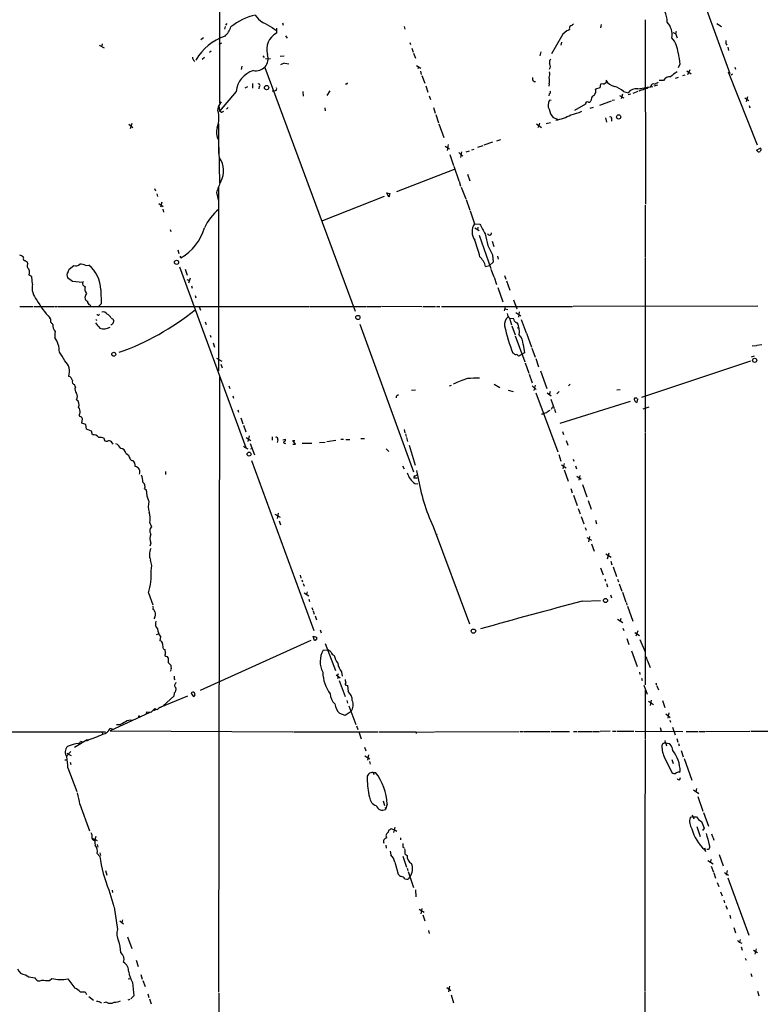
# Model space of a CAD drawing. Extents: x 5 to 975, y 10 to 882.
# Drawn here: x 363 to 585, y 263 to 558 of the extents above; entities that cross this region are included whole.
import ezdxf

# ---------------------------------------------------------------- set-up
doc = ezdxf.new("R2010")
doc.units = 0
doc.header["$MEASUREMENT"] = 0
doc.layers.add('MAIN', color=5, linetype='CONTINUOUS')

msp = doc.modelspace()

# ---------------------------------------------------------------- linework, layer by layer
at = {"layer": 'MAIN'}
for p, q in [((423.0793, 612.648), (423.164, 532.7227)), ((568.2827, 561.7633), (575.6487, 541.528)), ((425.2807, 556.514), (424.942, 556.006)), ((441.96, 556.6833), (442.1293, 556.006)), ((550.418, 557.6147), (550.5027, 502.4967)), ((571.8387, 556.514), (573.1933, 555.6673)), ((424.7727, 555.6673), (424.6033, 554.8207)), ((438.912, 555.3287), (439.928, 554.482)), ((440.182, 555.1593), (440.182, 553.6353)), ((478.282, 555.5827), (478.536, 554.8207)), ((537.21, 556.1753), (537.0407, 555.244)), ((558.6307, 553.8047), (559.3927, 553.5507)), ((559.6467, 554.1433), (559.3927, 553.466)), ((559.3927, 553.5507), (559.9007, 552.196)), ((418.338, 552.2807), (417.576, 551.6033)), ((423.672, 550.672), (422.91, 550.2487)), ((442.8913, 552.7887), (443.3147, 552.1113)), ((479.9753, 550.8413), (480.2293, 550.2487)), ((525.3567, 552.6193), (522.3933, 547.4547)), ((525.3567, 550.926), (525.1873, 550.0793)), ((387.1807, 550.0793), (388.62, 549.2327)), ((388.0273, 550.418), (387.858, 549.5713)), ((420.116, 547.9627), (420.624, 548.3013)), ((480.6527, 549.148), (480.9913, 547.9627)), ((481.1607, 547.624), (481.6687, 546.1847)), ((519.176, 548.0473), (518.922, 546.862)), ((574.548, 550.3333), (574.802, 549.9947)), ((575.056, 549.402), (575.31, 548.4707)), ((415.3747, 545.592), (415.7133, 545.1687)), ((418.592, 546.354), (417.9147, 545.7613)), ((436.118, 546.862), (436.4567, 546.354)), ((436.88, 546.1), (437.4727, 545.9307)), ((437.4727, 545.9307), (438.404, 546.0153)), ((441.2827, 546.7773), (442.468, 546.862)), ((442.468, 544.6607), (441.3673, 544.1527)), ((442.6373, 544.6607), (443.8227, 544.4913)), ((429.768, 543.7293), (429.5987, 542.798)), ((436.626, 543.3907), (463.6347, 470.4927)), ((482.0073, 543.9833), (483.2773, 543.1367)), ((482.6, 543.4753), (482.4307, 542.9673)), ((483.1927, 542.29), (483.4467, 541.274)), ((560.7473, 544.322), (560.2393, 543.2213)), ((562.7793, 542.3747), (564.134, 541.4433)), ((563.7107, 542.7133), (563.0333, 541.1893)), ((575.2253, 542.036), (583.8613, 520.192)), ((577.1727, 543.4753), (577.4267, 542.8827)), ((483.616, 541.02), (484.4627, 538.6493)), ((555.8367, 539.496), (554.5667, 539.496)), ((559.4773, 540.1733), (560.324, 540.4273)), ((562.1867, 541.1047), (561.5093, 540.8507)), ((576.4953, 541.3587), (576.072, 541.1047)), ((428.0747, 536.194), (423.164, 530.2673)), ((431.4613, 537.5487), (430.6993, 537.21)), ((432.9853, 538.5647), (432.9853, 537.21)), ((435.0173, 537.6333), (434.848, 536.956)), ((438.8273, 536.3633), (439.5047, 536.2787)), ((440.0127, 536.448), (439.5047, 536.2787)), ((448.056, 536.194), (448.1407, 534.7547)), ((456.0993, 536.3633), (455.2527, 535.0087)), ((461.0947, 538.48), (460.756, 538.3107)), ((484.8013, 537.8873), (485.394, 536.0247)), ((521.6313, 538.48), (521.5467, 537.8027)), ((536.7867, 537.2947), (535.5167, 536.8713)), ((537.0407, 538.3953), (536.7867, 537.2947)), ((537.8027, 538.48), (537.0407, 538.3953)), ((543.8987, 536.194), (545.2533, 535.7707)), ((548.2167, 536.194), (546.6927, 535.6013)), ((548.132, 536.956), (552.6193, 537.718)), ((551.0107, 537.1253), (551.3493, 537.5487)), ((552.1113, 537.8873), (551.942, 537.5487)), ((553.0427, 537.8873), (554.1433, 538.226)), ((423.5873, 533.0613), (422.91, 532.0453)), ((485.8173, 534.924), (486.156, 533.8233)), ((521.6313, 535.5167), (521.5467, 534.924)), ((522.3087, 533.4847), (521.8007, 533.5693)), ((536.7867, 532.13), (540.258, 533.4)), ((540.512, 533.5693), (541.1893, 533.7387)), ((542.7133, 535.0087), (543.9833, 534.2467)), ((543.56, 535.3473), (543.2213, 533.9927)), ((546.1, 535.432), (545.338, 535.178)), ((580.136, 534.3313), (581.406, 533.4847)), ((580.9827, 534.5853), (580.5593, 533.146)), ((422.656, 530.5213), (422.91, 532.0453)), ((422.91, 532.0453), (423.164, 530.2673)), ((423.5873, 530.0133), (423.164, 530.2673)), ((425.704, 531.368), (425.196, 530.9447)), ((454.5753, 531.2833), (454.66, 530.4367)), ((487.0873, 531.368), (487.5953, 529.6747)), ((532.5533, 532.384), (529.2513, 530.5213)), ((534.8393, 531.4527), (533.8233, 531.114)), ((581.4907, 531.9607), (581.66, 531.2833)), ((487.7647, 529.336), (488.6113, 526.796)), ((520.7847, 526.6267), (522.0547, 526.9653)), ((522.9013, 528.4047), (524.1713, 527.8967)), ((538.48, 528.32), (538.8187, 527.05)), ((540.3427, 528.066), (540.3427, 527.304)), ((395.986, 526.3727), (397.1713, 525.4413)), ((396.9173, 526.6267), (396.4093, 525.018)), ((422.8253, 526.542), (422.8253, 517.652)), ((488.696, 526.542), (490.1353, 522.3933)), ((517.906, 526.542), (519.3453, 525.4413)), ((518.5833, 525.9493), (518.2447, 525.3567)), ((518.7527, 526.7113), (518.5833, 525.9493)), ((506.0527, 521.462), (507.238, 521.8007)), ((422.91, 519.43), (423.164, 508.762)), ((490.5587, 519.8533), (491.9133, 519.0067)), ((491.49, 520.3613), (491.1513, 518.5833)), ((495.4693, 518.16), (495.1307, 516.4667)), ((496.9087, 518.16), (497.84, 518.414)), ((498.602, 518.7527), (499.2793, 518.922)), ((501.8193, 519.938), (500.2107, 519.43)), ((504.7827, 521.0387), (502.158, 520.1073)), ((583.692, 518.668), (584.708, 519.2607)), ((584.1153, 518.16), (583.692, 518.668)), ((584.8773, 518.4987), (584.708, 518.2447)), ((491.998, 517.3133), (493.0987, 514.096)), ((494.6227, 517.9907), (495.8927, 516.8053)), ((493.268, 512.9107), (476.0807, 506.222)), ((493.1833, 513.842), (494.7073, 509.524)), ((494.792, 509.3547), (495.2153, 507.9153)), ((497.2473, 511.4713), (497.9247, 509.4393)), ((403.6907, 507.1533), (403.9447, 506.476)), ((422.8253, 507.6613), (422.8253, 452.628)), ((495.3847, 507.5767), (496.7393, 504.1053)), ((404.368, 505.5447), (404.622, 504.7827)), ((422.2327, 505.968), (422.8253, 503.428)), ((472.3553, 504.7827), (453.898, 497.5013)), ((473.1173, 505.8833), (474.0487, 505.714)), ((473.71, 504.6133), (473.1173, 505.8833)), ((474.0487, 505.714), (473.71, 504.6133)), ((496.824, 503.8513), (497.9247, 500.7187)), ((404.9607, 502.7507), (406.2307, 501.8193)), ((405.892, 503.0893), (405.4687, 501.5653)), ((406.146, 500.9727), (406.4, 500.126)), ((498.0093, 500.5493), (499.364, 496.6547)), ((550.418, 502.2427), (550.418, 486.664)), ((408.3473, 494.9613), (408.6013, 494.284)), ((499.364, 496.6547), (500.9727, 496.57)), ((499.4487, 495.3847), (500.7187, 494.6227)), ((500.38, 495.6387), (500.2107, 494.8767)), ((500.7187, 493.268), (504.19, 483.2773)), ((410.6333, 488.8653), (410.972, 487.7647)), ((503.3433, 490.1353), (504.698, 487.3413)), ((504.6133, 491.4053), (505.1213, 489.8813)), ((364.5747, 486.41), (364.49, 486.664)), ((411.3107, 487.0027), (411.5647, 486.4947)), ((504.698, 487.3413), (504.952, 485.14)), ((506.222, 486.918), (506.476, 486.0713)), ((550.418, 486.4947), (550.418, 434.2553)), ((365.8447, 484.632), (365.6753, 485.14)), ((377.8673, 482.2613), (378.206, 483.0233)), ((378.206, 483.0233), (379.5607, 484.124)), ((383.1167, 484.124), (384.048, 484.2933)), ((411.1413, 483.7853), (430.9533, 429.768)), ((412.8347, 483.0233), (413.4273, 481.2453)), ((502.666, 483.87), (503.8513, 484.124)), ((504.952, 485.14), (503.8513, 484.124)), ((504.2747, 483.108), (505.1213, 480.822)), ((367.03, 480.822), (366.0987, 481.33)), ((367.1993, 478.6207), (367.03, 480.822)), ((379.222, 479.3827), (377.698, 480.4833)), ((413.3427, 479.9753), (414.1047, 479.6367)), ((414.3587, 480.3987), (413.8507, 478.8747)), ((505.206, 480.6527), (505.8833, 478.4513)), ((508.3387, 481.1607), (508.6773, 480.06)), ((382.1853, 479.044), (379.222, 479.3827)), ((382.4393, 479.3827), (382.1853, 479.044)), ((382.6933, 477.8587), (382.9473, 477.8587)), ((387.604, 476.9273), (387.7733, 472.694)), ((414.782, 478.1127), (414.9513, 477.4353)), ((506.3067, 477.6047), (507.8307, 473.2867)), ((508.9313, 479.552), (509.9473, 476.758)), ((415.798, 475.234), (416.052, 474.472)), ((363.474, 471.932), (364.49, 471.932)), ((364.6593, 471.932), (367.4533, 471.932)), ((367.7073, 471.932), (373.634, 471.932)), ((373.8033, 471.932), (374.65, 471.932)), ((374.904, 471.932), (450.0033, 471.932)), ((384.3867, 472.3553), (384.6407, 472.1013)), ((387.7733, 472.694), (387.0113, 472.0167)), ((417.068, 471.8473), (417.4067, 470.8313)), ((450.2573, 471.932), (466.9367, 471.932)), ((467.1907, 471.932), (471.3393, 471.932)), ((471.5933, 472.0167), (483.616, 471.932)), ((483.9547, 471.932), (487.68, 471.932)), ((488.0187, 471.932), (489.0347, 471.932)), ((489.458, 471.932), (528.6587, 471.932)), ((508.508, 471.7627), (508.254, 470.5773)), ((508.4233, 471.2547), (509.27, 471.0007)), ((511.048, 473.8793), (511.9793, 471.2547)), ((584.0307, 472.0167), (528.828, 471.932)), ((372.618, 468.2067), (372.4487, 468.5453)), ((386.1647, 468.122), (386.334, 467.6987)), ((386.6727, 469.392), (386.4187, 469.392)), ((390.7367, 468.4607), (391.3293, 468.122)), ((509.8627, 468.376), (510.3707, 466.4287)), ((509.9473, 468.376), (511.048, 468.2913)), ((511.7253, 470.0693), (513.2493, 469.138)), ((512.6567, 470.3233), (512.4873, 468.7147)), ((418.846, 467.36), (419.1, 466.5133)), ((465.074, 466.598), (481.1607, 422.4867)), ((510.54, 466.09), (511.4713, 463.4653)), ((512.1487, 465.4973), (512.572, 465.582)), ((513.334, 468.0373), (514.7733, 464.058)), ((420.2853, 463.3807), (420.5393, 462.7033)), ((511.556, 463.1267), (514.35, 455.3373)), ((514.858, 463.8887), (516.382, 459.74)), ((421.2167, 461.01), (421.64, 459.74)), ((513.9267, 460.5867), (514.2653, 458.0467)), ((516.4667, 459.486), (517.4827, 456.7767)), ((582.3373, 460.1633), (583.6073, 460.248)), ((583.7767, 460.3327), (585.216, 460.502)), ((422.2327, 456.438), (423.8413, 455.5913)), ((511.1327, 457.8773), (510.794, 457.962)), ((514.2653, 458.0467), (512.7413, 457.1153)), ((517.652, 456.3533), (518.4987, 453.898)), ((582.93, 457.0307), (582.0833, 456.7767)), ((423.5027, 454.66), (423.926, 453.5593)), ((514.5193, 455.0833), (515.62, 451.9507)), ((581.8293, 455.5913), (549.2327, 444.6693)), ((422.91, 266.8693), (423.2487, 450.7653)), ((515.7047, 451.6967), (516.636, 449.072)), ((519.0913, 452.628), (520.954, 447.3787)), ((380.0687, 447.802), (379.8147, 448.564)), ((425.958, 448.1407), (426.212, 447.3787)), ((492.3367, 448.31), (491.744, 448.056)), ((505.206, 448.6487), (506.8993, 447.7173)), ((516.636, 448.1407), (517.8213, 447.04)), ((517.4827, 448.3947), (517.0593, 446.786)), ((527.9813, 448.7333), (527.4733, 448.2253)), ((427.0587, 445.1773), (427.3127, 444.5)), ((476.3347, 445.3467), (476.6733, 445.6007)), ((481.7533, 446.8707), (480.4833, 446.786)), ((509.4393, 446.8707), (510.8787, 446.4473)), ((517.7367, 446.1087), (524.256, 428.498)), ((521.0387, 446.1087), (522.3087, 445.1773)), ((521.97, 446.4473), (521.716, 445.4313)), ((524.6793, 446.4473), (523.9173, 445.77)), ((542.8827, 446.9553), (541.8667, 446.8707)), ((522.1393, 444.1613), (523.1553, 441.3673)), ((522.6473, 441.8753), (522.224, 441.1133)), ((545.9307, 443.484), (524.8487, 436.88)), ((547.878, 444.5), (547.2007, 444.5)), ((547.9627, 443.3147), (548.132, 444.246)), ((549.7407, 441.2827), (551.5187, 441.8753)), ((381.254, 439.7587), (381.508, 440.0973)), ((428.5827, 441.0287), (428.8367, 440.3513)), ((519.3453, 439.8433), (520.0227, 439.8433)), ((523.24, 441.198), (523.5787, 440.182)), ((381.9313, 437.0493), (382.1853, 438.3193)), ((383.1167, 436.626), (381.9313, 437.0493)), ((383.3707, 435.1867), (383.1167, 436.626)), ((429.514, 438.5733), (430.1067, 436.7953)), ((430.276, 436.4567), (431.038, 434.4247)), ((384.8947, 434.6787), (383.3707, 435.1867)), ((385.1487, 433.578), (384.8947, 434.6787)), ((431.9693, 433.2393), (431.546, 431.546)), ((438.8273, 432.9853), (438.8273, 431.9693)), ((478.282, 435.102), (478.536, 434.1707)), ((478.7053, 433.832), (478.8747, 433.07)), ((525.6953, 434.5093), (525.9493, 433.6627)), ((550.3333, 434.0013), (550.3333, 358.8173)), ((391.3293, 430.6993), (390.8213, 431.4613)), ((431.1227, 432.7313), (432.4773, 431.8847)), ((432.308, 430.9533), (433.578, 427.5667)), ((440.5207, 432.054), (440.3513, 431.292)), ((442.0447, 432.054), (442.8067, 432.2233)), ((442.6373, 431.038), (442.8913, 430.9533)), ((445.008, 430.784), (445.8547, 430.784)), ((445.0927, 431.8), (445.6853, 431.8847)), ((445.8547, 430.784), (445.0927, 431.8)), ((447.802, 431.038), (450.7653, 431.038)), ((452.9667, 431.2073), (454.66, 431.3767)), ((455.168, 431.546), (457.8773, 431.9693)), ((459.4013, 432.2233), (460.1633, 432.2233)), ((460.9253, 432.1387), (462.1107, 432.1387)), ((465.328, 432.3927), (466.5133, 432.3927)), ((479.044, 432.7313), (479.298, 431.546)), ((479.806, 430.4453), (481.584, 424.434)), ((526.7113, 431.8847), (527.2193, 430.4453)), ((395.1393, 428.0747), (395.9013, 427.482)), ((431.038, 429.6833), (431.546, 429.3447)), ((432.4773, 429.3447), (432.816, 429.4293)), ((472.948, 429.3447), (473.71, 428.5827)), ((524.5947, 427.6513), (525.1873, 425.6193)), ((432.7313, 425.8733), (451.358, 375.0733)), ((477.8587, 424.2647), (478.3667, 423.418)), ((525.3567, 424.6033), (526.7113, 423.672)), ((526.1187, 424.942), (525.78, 423.418)), ((528.828, 426.2967), (529.082, 425.6193)), ((529.59, 424.2647), (529.844, 423.418)), ((406.9927, 422.5713), (406.9927, 421.7247)), ((481.4993, 421.2167), (482.2613, 421.5553)), ((482.0073, 422.8253), (482.4307, 420.9627)), ((526.1187, 423.0793), (527.304, 419.6927)), ((529.9287, 421.132), (531.2833, 420.2853)), ((530.86, 421.386), (530.5213, 419.9467)), ((482.1767, 420.5393), (481.2453, 420.624)), ((481.4993, 419.0153), (482.4307, 418.9307)), ((531.622, 418.6767), (532.892, 414.9513)), ((400.7273, 417.4913), (401.2353, 417.068)), ((528.1507, 417.4913), (528.574, 416.2213)), ((528.9127, 415.4593), (530.0133, 412.4113)), ((533.3153, 413.9353), (534.2467, 411.3107)), ((439.674, 409.7867), (441.2827, 408.94)), ((440.69, 410.1253), (440.3513, 408.5167)), ((530.352, 411.48), (530.9447, 409.956)), ((402.2513, 407.2467), (402.7593, 406.0613)), ((440.944, 407.8393), (441.3673, 406.654)), ((531.2833, 409.1093), (532.0453, 406.908)), ((535.5167, 408.0087), (535.8553, 406.908)), ((487.0027, 406.146), (497.84, 377.0207)), ((532.4687, 405.8073), (532.7227, 405.0453)), ((402.59, 401.1507), (402.2513, 400.2193)), ((532.9767, 402.844), (534.3313, 401.9973)), ((533.7387, 403.1827), (533.4, 401.574)), ((534.3313, 400.8967), (535.0933, 398.78)), ((538.5647, 397.9333), (540.1733, 396.9173)), ((539.1573, 396.494), (539.5807, 398.272)), ((540.0887, 395.732), (540.4273, 394.6313)), ((447.2093, 391.5833), (447.4633, 390.652)), ((537.0407, 393.7847), (537.8027, 391.668)), ((540.766, 394.0387), (541.782, 391.16)), ((447.7173, 390.2287), (447.8867, 389.5513)), ((448.1407, 389.128), (448.3947, 388.2813)), ((538.3107, 390.4827), (538.48, 389.8053)), ((538.8187, 389.0433), (539.0727, 388.112)), ((542.1207, 390.398), (542.3747, 389.5513)), ((542.6287, 388.9587), (543.3907, 386.7573)), ((401.9127, 386.334), (403.1827, 382.6933)), ((448.4793, 386.334), (449.834, 385.4027)), ((449.326, 386.588), (449.1567, 385.826)), ((540.004, 385.6567), (540.3427, 384.81)), ((543.56, 386.5033), (544.576, 383.54)), ((449.834, 384.3867), (450.0033, 383.7093)), ((531.5373, 383.794), (537.0407, 384.048)), ((544.7453, 383.286), (544.9147, 382.6087)), ((403.7753, 380.6613), (403.86, 380.238)), ((450.7653, 381.9313), (451.0193, 381.0847)), ((451.104, 380.9153), (451.4427, 379.8993)), ((545.084, 382.3547), (546.6927, 377.7827)), ((403.7753, 379.0527), (403.5213, 378.5447)), ((451.6967, 379.3913), (452.12, 378.206)), ((542.1207, 378.3753), (543.7293, 377.444)), ((543.1367, 378.6293), (542.8827, 377.952)), ((404.2833, 373.8033), (404.876, 374.0573)), ((453.2207, 375.2427), (453.5593, 374.3113)), ((543.7293, 375.7507), (543.9833, 375.0733)), ((547.2853, 374.4807), (548.7247, 373.5493)), ((548.2167, 374.904), (547.624, 373.2953)), ((405.4687, 373.2107), (405.2993, 371.9407)), ((450.4267, 372.0253), (417.322, 357.124)), ((451.104, 373.2953), (452.12, 373.0413)), ((451.5273, 372.0253), (451.104, 373.2953)), ((451.7813, 372.0253), (451.5273, 372.0253)), ((454.7447, 371.1787), (457.7927, 363.0507)), ((544.9147, 372.618), (545.5073, 370.84)), ((548.8093, 372.364), (550.3333, 368.6387)), ((406.3153, 369.57), (406.7387, 369.316)), ((454.0673, 369.1467), (455.5067, 369.2313)), ((546.2693, 368.9773), (547.9627, 364.236)), ((407.416, 367.284), (407.7547, 366.776)), ((407.7547, 366.776), (407.7547, 365.4213)), ((407.7547, 365.4213), (408.6013, 364.6593)), ((551.0953, 366.014), (551.8573, 363.982)), ((458.6393, 362.1193), (458.3853, 361.6113)), ((459.5707, 362.6273), (459.8247, 361.3573)), ((548.64, 362.5427), (548.8093, 361.8653)), ((409.5327, 360.5953), (409.7867, 360.2567)), ((457.962, 361.7807), (459.1473, 360.8493)), ((458.5547, 361.188), (458.3853, 360.5953)), ((458.8933, 360.0873), (460.6713, 355.346)), ((549.2327, 360.7647), (549.4867, 360.0873)), ((553.5507, 359.41), (553.72, 358.7327)), ((409.5327, 356.2773), (409.448, 355.4307)), ((415.798, 355.7693), (415.6287, 356.4467)), ((461.0947, 358.7327), (461.3487, 358.5633)), ((461.3487, 358.5633), (461.6027, 356.7853)), ((549.9947, 358.7327), (551.0107, 356.0233)), ((550.418, 357.2087), (550.3333, 342.646)), ((553.8893, 358.4787), (554.3973, 357.2933)), ((413.5967, 355.4307), (405.13, 351.9593)), ((409.448, 355.4307), (406.3153, 352.4673)), ((461.1793, 354.076), (461.4333, 353.314)), ((551.3493, 353.9067), (552.8733, 352.8907)), ((552.196, 354.2453), (551.8573, 352.6367)), ((555.5827, 354.076), (556.26, 352.044)), ((402.336, 350.52), (390.4827, 345.0167)), ((401.1507, 349.9273), (401.4047, 350.6893)), ((401.4047, 350.6893), (402.6747, 350.6047)), ((402.6747, 350.6047), (403.7753, 351.7053)), ((404.1987, 351.4513), (403.4367, 351.028)), ((404.5373, 351.4513), (405.13, 351.9593)), ((405.7227, 352.044), (404.876, 351.79)), ((462.4493, 350.8587), (460.6713, 349.5887)), ((461.772, 352.552), (463.8887, 346.964)), ((557.4453, 350.4353), (557.1067, 348.8267)), ((398.8647, 349.4193), (398.8647, 348.9113)), ((460.6713, 349.5887), (459.0627, 350.1813)), ((556.5987, 350.0967), (557.8687, 348.996)), ((557.6993, 348.234), (557.9533, 347.6413)), ((389.0433, 344.5933), (294.5553, 344.5933)), ((388.0273, 344.5933), (388.112, 344.0007)), ((391.16, 345.5247), (390.4827, 345.7787)), ((390.4827, 345.0167), (445.0927, 344.7627)), ((393.2767, 346.7947), (392.3453, 346.8793)), ((445.262, 344.7627), (470.4927, 344.7627)), ((464.058, 346.5407), (464.4813, 345.44)), ((464.7353, 344.7627), (465.4973, 342.646)), ((470.7467, 344.7627), (481.9227, 344.7627)), ((482.0073, 344.678), (487.3413, 344.7627)), ((482.0073, 344.2547), (482.0073, 344.678)), ((487.5107, 344.7627), (512.6567, 344.8473)), ((512.9953, 344.8473), (514.0113, 344.8473)), ((514.1807, 344.8473), (521.8853, 344.8473)), ((522.1393, 344.8473), (527.7273, 344.8473)), ((528.9127, 344.8473), (529.9287, 344.8473)), ((530.2673, 344.8473), (534.5853, 344.8473)), ((534.8393, 344.8473), (536.702, 344.8473)), ((539.9193, 344.932), (536.956, 344.8473)), ((540.5967, 344.932), (541.6127, 344.932)), ((541.9513, 344.932), (547.0313, 344.932)), ((547.37, 344.932), (561.594, 344.8473)), ((554.8207, 346.0327), (555.1593, 344.932)), ((558.546, 346.1173), (559.308, 343.8313)), ((562.61, 344.8473), (566.166, 344.8473)), ((566.42, 344.8473), (568.198, 344.8473)), ((568.452, 344.8473), (581.66, 344.932)), ((581.9987, 344.932), (600.2867, 344.932)), ((383.54, 342.3073), (379.73, 340.0213)), ((383.9633, 342.2227), (383.3707, 341.9687)), ((550.3333, 342.4767), (550.2487, 309.88)), ((556.3447, 341.5453), (555.4133, 341.0373)), ((556.26, 342.138), (556.3447, 341.5453)), ((559.816, 342.7307), (560.1547, 341.63)), ((378.6293, 338.836), (377.444, 337.566)), ((466.5133, 340.106), (466.852, 339.09)), ((556.5987, 341.2913), (556.768, 340.5293)), ((560.324, 341.2067), (560.578, 340.5293)), ((561.086, 339.1747), (561.7633, 337.2273)), ((376.8513, 336.3807), (377.2747, 336.3807)), ((377.5287, 338.328), (378.7987, 337.6507)), ((378.46, 335.6187), (378.6293, 334.9413)), ((466.598, 337.566), (468.0373, 336.6347)), ((467.614, 337.82), (467.36, 336.296)), ((467.9527, 335.8727), (468.2067, 335.026)), ((556.0907, 337.312), (558.3767, 332.5707)), ((558.3767, 336.4653), (558.7153, 335.28)), ((562.0173, 336.7193), (564.3033, 330.2847)), ((377.7827, 334.01), (380.492, 326.898)), ((560.4933, 332.6553), (560.832, 332.9093)), ((469.0533, 332.5707), (469.3073, 331.978)), ((469.0533, 332.5707), (469.7307, 332.5707)), ((560.7473, 330.454), (560.9167, 331.0467)), ((564.8113, 327.406), (566.42, 326.3053)), ((565.7427, 327.7447), (565.4887, 326.8133)), ((472.0167, 324.104), (472.44, 322.6647)), ((566.0813, 325.374), (567.6053, 320.9713)), ((381.3387, 323.088), (384.302, 315.1293)), ((472.694, 322.1567), (472.7787, 321.564)), ((473.2867, 323.088), (472.7787, 321.4793)), ((564.5573, 319.278), (563.7953, 319.1087)), ((564.4727, 319.9553), (564.896, 318.6853)), ((564.5573, 319.278), (565.7427, 319.3627)), ((567.7747, 320.6327), (569.2987, 316.5687)), ((473.5407, 314.6213), (473.7947, 315.468)), ((475.488, 316.23), (475.1493, 314.6213)), ((475.3187, 315.5527), (476.1653, 315.0447)), ((565.8273, 316.3993), (566.8433, 313.436)), ((568.0287, 315.8913), (567.5207, 315.214)), ((384.9793, 312.928), (385.1487, 312.674)), ((385.064, 312.928), (386.588, 312.2507)), ((385.1487, 312.674), (385.826, 312.166)), ((477.266, 313.0127), (477.1813, 312.42)), ((570.23, 314.198), (570.5687, 313.182)), ((570.6533, 313.0127), (570.9073, 312.3353)), ((386.5033, 311.0653), (386.7573, 310.2187)), ((472.8633, 310.8113), (472.948, 309.9647)), ((477.9433, 310.3033), (478.3667, 310.0493)), ((550.2487, 309.7107), (550.2487, 274.9973)), ((568.1133, 310.0493), (568.452, 308.9487)), ((386.5033, 308.356), (387.35, 307.5093)), ((387.35, 308.5253), (387.5193, 307.7633)), ((474.1333, 309.0333), (474.3027, 307.9327)), ((477.9433, 307.594), (479.044, 304.292)), ((478.6207, 308.1867), (479.2133, 307.7633)), ((569.1293, 306.2393), (570.6533, 305.308)), ((570.0607, 306.578), (569.8067, 305.7313)), ((572.516, 308.0173), (573.7013, 304.6307)), ((389.0433, 303.276), (389.4667, 301.9213)), ((475.488, 305.7313), (476.504, 302.1753)), ((479.2133, 303.9533), (479.3827, 303.276)), ((570.1453, 304.546), (570.8227, 302.768)), ((574.8867, 303.276), (574.548, 301.8367)), ((478.536, 300.8207), (479.1287, 300.6513)), ((479.552, 303.022), (481.1607, 298.196)), ((479.8907, 301.244), (480.06, 301.3287)), ((570.9073, 302.5987), (571.4153, 300.99)), ((574.04, 302.6833), (575.31, 301.9213)), ((575.056, 301.0747), (581.406, 283.972)), ((390.0593, 297.5187), (391.4987, 292.5233)), ((390.9907, 297.434), (391.16, 296.672)), ((481.7533, 297.5187), (481.838, 295.402)), ((571.9233, 299.72), (572.3467, 298.5347)), ((572.9393, 296.926), (573.3627, 295.656)), ((573.8707, 294.386), (574.1247, 293.624)), ((391.5833, 292.354), (392.5993, 285.6653)), ((482.7693, 291.6767), (484.2933, 290.83)), ((483.616, 291.9307), (483.2773, 290.322)), ((574.4633, 292.862), (574.8867, 291.6767)), ((394.1233, 288.544), (393.954, 287.6973)), ((483.87, 290.068), (484.4627, 288.2053)), ((575.6487, 289.8987), (575.9027, 288.9673)), ((393.3613, 288.2053), (394.3773, 287.3587)), ((576.9187, 286.258), (577.4267, 284.6493)), ((395.6473, 283.464), (396.9173, 279.908)), ((485.5633, 285.3267), (485.8173, 284.48)), ((578.7813, 282.6173), (578.612, 281.8553)), ((578.7813, 281.7707), (579.2893, 281.5167)), ((579.0353, 280.416), (579.374, 279.4847)), ((583.5227, 279.8233), (583.184, 278.2993)), ((580.3053, 277.114), (580.5593, 276.4367)), ((582.7607, 279.4847), (583.946, 278.7227)), ((398.1873, 276.4367), (398.78, 274.574)), ((550.2487, 274.828), (550.2487, 267.208)), ((365.1673, 272.1187), (366.0987, 271.4413)), ((366.0987, 271.4413), (367.9613, 271.1873)), ((372.2793, 270.4253), (372.9567, 271.018)), ((377.7827, 270.8487), (379.8993, 268.1393)), ((395.8167, 270.9333), (396.3247, 271.018)), ((399.6267, 272.2033), (400.05, 270.764)), ((581.9987, 272.4573), (582.2527, 271.6107)), ((397.0867, 269.8327), (397.51, 265.7687)), ((400.2193, 270.4253), (400.8967, 268.5627)), ((491.0667, 268.3087), (492.252, 267.3773)), ((491.9133, 268.6473), (491.5747, 267.0387)), ((381.508, 266.954), (382.9473, 267.0387)), ((382.9473, 267.0387), (383.3707, 266.192)), ((384.048, 265.5993), (385.4873, 264.4987)), ((397.51, 265.7687), (396.5787, 264.922)), ((401.6587, 266.446), (401.9973, 265.2607)), ((422.91, 266.6153), (422.91, 211.582)), ((492.3367, 266.1073), (493.0987, 263.7367)), ((550.2487, 267.0387), (550.2487, 249.7667)), ((583.946, 267.208), (584.3693, 265.8533)), ((389.382, 263.906), (388.5353, 263.7367)), ((396.3247, 264.7527), (395.732, 264.4987)), ((402.1667, 264.922), (402.6747, 263.398))]:
    msp.add_line(p, q, dxfattribs=at)
for centre, radius in [((437.2, 537.3625), 0.6449), ((542.4381, 528.5952), 0.634), ((410.2756, 485.1082), 0.6358), ((464.4892, 468.6266), 0.6315), ((391.514, 457.6195), 0.5826), ((583.1063, 455.8248), 0.621), ((431.9718, 427.771), 0.5983), ((488.0186, 403.6907), 0.0846), ((538.523, 384.0046), 0.6107), ((499.0289, 374.8434), 0.6238)]:
    msp.add_circle(centre, radius, dxfattribs=at)
for centre, radius, start, end in [((550.1475, 557.188), 6.7944, 357.885427, 25.889603), ((438.1262, 541.0285), 18.5299, 103.39976, 128.659567), ((438.4247, 561.4454), 5.178, 207.505808, 242.494192), ((818.462, 1275.7455), 814.2841, 241.988406, 242.2175952), ((552.7916, 553.0896), 5.6561, 350.909883, 42.864959), ((419.1428, 558.2494), 7.9024, 315.433223, 339.624283), ((442.7757, 548.7555), 5.5263, 117.991434, 196.340743), ((529.0585, 550.6995), 4.17, 108.616569, 152.588178), ((528.9761, 554.9053), 1.2744, 147.888815, 191.496862), ((718.8865, 301.9879), 317.4704, 126.755288, 126.984493), ((429.7803, 537.661), 15.8546, 108.411864, 149.98447), ((552.3827, 547.0778), 7.8819, 4.591109, 40.49359), ((577.8079, 551.1378), 3.3577, 174.939051, 193.862835), ((1407.1358, 673.0105), 856.1158, 188.4160888, 188.6452804), ((416.0215, 546.3418), 0.9903, 174.384402, 229.217958), ((434.0193, 546.0235), 3.6485, 257.655831, 18.823291), ((522.986, 544.9147), 1.2587, 132.275832, 199.657192), ((435.4866, 535.3455), 7.4603, 107.531697, 173.469319), ((519.5775, 541.4033), 2.3115, 332.68778, 15.885811), ((520.7422, 543.687), 1.3294, 322.770656, 37.229344), ((566.2735, 531.3764), 12.4193, 120.872927, 132.062414), ((461.137, 538.7763), 0.2993, 261.875312, 8.143638), ((517.479, 539.9893), 0.8366, 155.012482, 276.058113), ((519.1759, 539.4114), 2.6261, 339.226901, 20.771059), ((537.7968, 539.7224), 1.2424, 270.272088, 332.94617), ((541.8774, 541.3195), 3.6666, 208.308905, 259.183467), ((552.0784, 541.6615), 3.4305, 287.803783, 308.800661), ((557.7205, 538.4589), 2.1504, 83.785151, 151.165627), ((434.8057, 538.0143), 0.4359, 299.046943, 119.058434), ((439.2509, 537.0406), 0.9651, 322.120851, 15.264491), ((521.6737, 535.9259), 0.4114, 264.084305, 59.045798), ((534.0899, 536.2734), 1.547, 292.023557, 22.736102), ((539.4584, 531.4704), 6.4829, 46.770723, 74.514587), ((547.7348, 533.8324), 3.1488, 82.753107, 142.0066), ((550.4183, 532.5521), 4.2048, 99.27348, 117.59252), ((551.6883, 532.9754), 4.2048, 99.27348, 117.59252), ((552.7886, 537.8026), 0.6826, 60.254078, 172.87186), ((524.2171, 532.0583), 2.8499, 147.981831, 204.863741), ((533.1037, 532.4989), 0.5622, 58.195544, 191.791566), ((533.5593, 533.5875), 0.6312, 255.382563, 342.71908), ((537.2946, 533.1037), 3.1466, 146.524065, 174.596699), ((415.3588, 528.3398), 7.6163, 337.631281, 16.64405), ((423.5366, 531.3676), 1.3553, 272.143942, 311.464317), ((527.141, 532.1538), 5.6596, 193.214898, 221.485824), ((520.8661, 556.5255), 28.312, 284.909751, 291.957967), ((520.6741, 543.8129), 16.4442, 280.473383, 297.043427), ((540.004, 528.2184), 0.3714, 335.774365, 133.155907), ((426.92, 524.0147), 4.7378, 162.47601, 210.20238), ((584.2848, 519.0903), 0.9456, 259.674018, 296.58673), ((584.6105, 518.8392), 0.4326, 308.080602, 76.975604), ((417.6634, 512.556), 6.7004, 330.631859, 34.820949), ((449.5228, 497.367), 28.6134, 155.418083, 162.506752), ((434.2115, 487.6598), 17.463, 130.328375, 153.435682), ((404.427, 499.3223), 14.6797, 299.093007, 344.783221), ((502.8071, 494.258), 4.1951, 145.158693, 216.817452), ((523.4807, 506.87), 24.7528, 204.589546, 212.400269), ((459.7977, 476.9169), 42.3325, 13.429665, 20.502787), ((533.5541, 498.5861), 31.3705, 189.133113, 195.627782), ((503.8514, 493.8606), 0.596, 188.121945, 8.132822), ((362.3404, 483.9905), 3.4305, 51.199339, 72.196217), ((364.9387, 486.1137), 0.4695, 140.854032, 277.256717), ((496.7411, 482.3222), 6.1238, 14.640555, 46.289551), ((238.3247, 316.053), 211.6804, 53.014179, 53.24334), ((366.8552, 483.9671), 1.2096, 146.65544, 231.286188), ((364.8146, 482.1767), 1.5381, 326.600247, 33.396643), ((380.0687, 485.936), 1.8819, 254.33899, 312.443677), ((381.5181, 481.355), 3.1973, 60.001286, 93.216509), ((377.7172, 476.6957), 9.8895, 1.341918, 50.196803), ((379.1331, 481.2437), 1.6241, 141.203556, 207.917262), ((372.5014, 477.5059), 5.418, 168.126156, 223.233492), ((383.7535, 478.8326), 1.5824, 172.322568, 200.362373), ((381.9739, 477.5626), 0.778, 22.371722, 67.628278), ((384.9947, 477.2252), 2.1432, 162.807053, 220.733232), ((385.3748, 474.2885), 2.5264, 142.492803, 173.905999), ((384.2108, 474.6759), 1.3534, 185.052994, 244.338079), ((388.5093, 484.5307), 22.66, 208.28036, 224.865548), ((384.9732, 473.5754), 1.3538, 185.059935, 244.326485), ((375.9621, 467.9104), 3.3572, 174.936598, 193.863223), ((386.8844, 469.7165), 0.3874, 236.880041, 349.51391), ((388.2667, 468.6388), 1.6324, 38.098479, 101.448293), ((388.1122, 467.0214), 2.9932, 28.74077, 61.263507), ((390.6051, 467.5866), 0.9006, 333.921483, 36.475463), ((368.2406, 529.265), 75.2749, 289.289723, 309.181784), ((511.0516, 466.5489), 2.7514, 128.078629, 189.600971), ((511.1048, 469.955), 2.009, 183.987473, 231.810096), ((509.7774, 467.4444), 1.527, 3.187323, 33.684864), ((371.9828, 465.7936), 1.4969, 28.737847, 61.253601), ((376.1565, 466.2623), 2.8722, 174.986538, 220.506957), ((393.6228, 471.6708), 8.8607, 211.65033, 224.932786), ((388.4902, 469.0368), 3.7992, 252.535588, 300.142564), ((390.6943, 467.233), 0.7209, 266.636339, 356.636339), ((565.0804, 478.7956), 58.1468, 192.621471, 200.995404), ((512.3267, 468.3001), 1.2822, 216.951223, 265.822693), ((506.2665, 464.3546), 6.5356, 352.179478, 24.080965), ((384.6072, 462.9991), 10.7259, 172.51302, 182.032444), ((367.7677, 458.3271), 7.475, 359.797645, 35.038425), ((509.7357, 460.5442), 4.1912, 0.581004, 44.18316), ((364.4169, 449.8606), 13.7271, 25.064853, 37.940987), ((511.7677, 458.3712), 0.8045, 217.875608, 291.61228), ((512.8201, 457.9258), 0.8143, 201.805329, 264.446932), ((374.0484, 452.4833), 4.2485, 339.843142, 48.719812), ((377.6617, 449.5824), 1.485, 6.453102, 75.373283), ((541.3526, -438.6213), 890.0568, 92.611191, 92.8403615), ((379.8981, 449.3979), 0.8381, 155.208624, 264.288727), ((381.5158, 447.1029), 1.6071, 154.21462, 226.38919), ((501.9693, 432.3985), 18.5544, 104.743641, 118.858658), ((378.9228, 445.0283), 1.7417, 323.488669, 31.536385), ((476.522, 444.744), 0.6311, 107.263584, 194.619728), ((379.5516, 442.5499), 1.6353, 332.338063, 61.866302), ((378.5019, 440.1184), 3.0062, 359.597844, 33.79949), ((547.733, 444.1734), 0.6245, 148.468229, 224.202024), ((547.7779, 443.7727), 0.4938, 184.029405, 291.973753), ((548.1745, 444.5425), 0.2995, 188.157154, 261.842846), ((381.635, 439.4624), 0.4827, 142.12814, 254.745922), ((381.2116, 438.0231), 1.0178, 16.919786, 73.067804), ((520.8584, 438.5956), 1.5017, 89.584129, 123.813876), ((711.9011, 186.4465), 317.5404, 126.755313, 126.984468), ((385.3744, 431.6026), 1.9883, 34.587626, 96.518084), ((387.4349, 430.1927), 2.5737, 62.582689, 99.473302), ((440.0973, 432.308), 0.4937, 329.040224, 120.965747), ((389.3832, 432.3603), 0.7722, 171.284303, 289.110752), ((390.1016, 430.6568), 1.0794, 48.18441, 115.55143), ((390.9204, 428.1739), 2.973, 24.978123, 65.017569), ((431.0028, 430.4242), 0.7418, 191.525044, 272.720065), ((442.5527, 431.292), 0.2678, 108.441716, 288.421413), ((442.4679, 431.9694), 0.4234, 270.013532, 36.848245), ((393.5341, 427.8034), 1.6279, 9.593085, 87.140934), ((713.6378, 553.84), 341.9398, 201.686812, 201.916007), ((397.1443, 426.8391), 0.9662, 220.470721, 271.601349), ((396.1537, 424.3849), 1.803, 350.757097, 55.640084), ((397.6709, 422.4538), 1.6623, 337.18925, 80.917891), ((395.7762, 419.5661), 4.4482, 357.26695, 25.351813), ((485.3691, 424.2396), 6.5014, 198.766586, 233.471512), ((481.5699, 420.8357), 0.3875, 100.497939, 213.11188), ((399.449, 418.1433), 1.435, 332.976035, 57.533707), ((539.2849, 430.3925), 57.6309, 189.41731, 204.880081), ((408.6564, 416.8778), 7.4235, 178.531852, 206.230585), ((407.789, 412.1858), 5.9611, 166.309005, 196.788545), ((395.3202, 408.4951), 7.0426, 349.789605, 16.234496), ((403.9023, 404.8662), 1.6537, 133.723487, 217.479021), ((406.0754, 402.5053), 3.7394, 158.759967, 201.238605), ((406.3002, 397.7148), 4.1357, 153.780667, 203.424159), ((397.6082, 394.1997), 5.2423, 345.117865, 20.909999), ((384.3083, 391.6959), 18.4028, 343.060456, 3.605854), ((976.9441, -1307.6759), 1749.1305, 104.7525323, 105.784627), ((401.7862, 381.8467), 1.5658, 341.068631, 18.931369), ((402.9649, 380.5827), 0.8142, 5.539741, 68.198591), ((402.5895, 379.7725), 1.3872, 328.741564, 12.329), ((406.1417, 376.976), 2.1823, 158.305363, 222.67689), ((409.173, 376.0527), 4.6689, 186.839313, 217.496015), ((405.3264, 371.1855), 0.7557, 346.517242, 92.055151), ((411.5141, 371.2295), 5.4572, 182.312515, 197.703514), ((452.0777, 372.0676), 0.2994, 81.878017, 188.121983), ((621.4699, 372.7026), 169.3502, 179.885409, 180.114558), ((408.2608, 369.4), 1.5244, 183.158773, 213.708832), ((405.3832, 368.3002), 1.6294, 332.109127, 8.96111), ((460.4224, 365.7627), 7.1999, 151.965336, 206.566119), ((454.5885, 366.7601), 2.6363, 45.447218, 69.616929), ((458.2938, 369.2646), 1.9585, 198.63755, 241.833383), ((407.4756, 368.2415), 0.9594, 227.162672, 266.438195), ((463.3381, 369.004), 6.1462, 193.799295, 217.622588), ((464.5478, 366.2577), 6.1604, 189.395658, 216.107787), ((548.5555, 365.5909), 2.5748, 9.457932, 43.667122), ((407.9945, 363.474), 0.7367, 306.432795, 20.169163), ((410.9751, 364.4057), 2.3873, 173.902053, 196.491663), ((465.5334, 362.9003), 11.5562, 181.773263, 215.998248), ((411.4813, 360.7647), 1.9559, 162.363579, 184.968472), ((410.5754, 358.6614), 0.8735, 121.016628, 232.255035), ((460.9676, 359.029), 0.3223, 113.184586, 293.217258), ((714.7558, 402.1833), 257.5067, 189.351396, 189.580579), ((408.6577, 357.4627), 1.4733, 306.432795, 20.169163), ((415.1993, 356.0051), 0.616, 45.802483, 144.588841), ((416.0524, 356.5317), 1.3657, 187.138026, 240.249395), ((459.4474, 354.2284), 3.3441, 357.387946, 49.871295), ((415.0786, 356.0654), 0.778, 292.371723, 337.628278), ((460.1366, 356.1966), 3.9536, 181.284106, 230.527869), ((459.889, 352.7547), 3.1859, 323.478638, 24.502448), ((404.6222, 352.9759), 1.527, 236.315136, 266.812677), ((463.1953, 354.0199), 5.6403, 188.926576, 222.88773), ((407.221, 322.3357), 28.1547, 115.602398, 119.687861), ((396.5362, 345.6012), 2.5903, 79.64055, 124.885831), ((398.9918, 348.9538), 0.4825, 37.869776, 105.271781), ((387.5618, 347.1756), 3.2377, 281.308544, 334.440868), ((380.746, 342.0111), 0.8728, 292.833973, 345.955796), ((381.762, 341.0373), 0.7806, 49.400298, 102.526419), ((374.8564, 373.4358), 32.317, 285.586965, 294.380539), ((379.5503, 338.6332), 2.5324, 137.008235, 213.72207), ((381.6194, 331.8713), 9.3507, 93.278126, 114.794827), ((561.8806, 340.2891), 6.5104, 173.400806, 207.211707), ((556.4383, 339.1993), 2.1925, 359.357135, 96.889373), ((550.6903, 332.8655), 10.1418, 0.247448, 38.469584), ((360.4346, 333.8102), 17.3492, 0.659853, 11.35922), ((560.2816, 331.5968), 1.0794, 78.690068, 138.16942), ((468.8367, 330.9975), 1.588, 82.160737, 190.50396), ((490.296, 330.7483), 23.0207, 180.100302, 193.934288), ((457.471, 322.5652), 15.8244, 1.893266, 39.218891), ((559.181, 333.5443), 1.2629, 230.439572, 283.569674), ((560.4934, 331.0467), 0.6448, 203.197424, 293.189256), ((363.4262, 321.2663), 18.0049, 5.807011, 16.814673), ((470.9499, 325.5196), 3.0136, 185.997761, 251.320356), ((471.8437, 323.287), 1.9603, 198.507963, 298.486832), ((567.8798, 317.9899), 4.235, 164.681636, 212.379257), ((568.4376, 320.6181), 2.973, 204.978123, 245.017569), ((473.8793, 316.1453), 0.6826, 262.88019, 330.261365), ((475.6245, 318.1104), 2.5759, 243.422017, 263.18205), ((576.5157, 318.9704), 12.637, 194.895319, 228.837235), ((1075.6387, 528.5962), 550.3738, 202.506082, 202.73525), ((554.1549, 398.9426), 189.3281, 206.44709, 206.676246), ((638.9791, 313.436), 254.0003, 179.885409, 180.114592), ((389.9565, 311.7444), 4.152, 155.957367, 192.987273), ((473.1975, 311.971), 1.0448, 94.402491, 207.492142), ((473.9035, 313.6658), 1.0221, 110.791594, 219.71657), ((1436.9221, 545.4844), 898.5329, 194.9049372, 195.1341174), ((384.4654, 309.1633), 2.192, 338.389348, 48.749159), ((731.9431, 310.8113), 254.0003, 179.885409, 180.114592), ((474.0052, 308.6945), 4.6434, 353.721536, 12.6415), ((568.9599, 310.3881), 0.7806, 257.482337, 40.589353), ((427.9618, 313.1599), 41.003, 187.921103, 202.424439), ((472.0062, 305.2764), 3.5114, 7.443578, 49.154997), ((481.6318, 307.573), 2.426, 175.500944, 243.99158), ((476.1771, 303.8778), 4.6449, 326.715347, 19.034895), ((477.8586, 303.1066), 1.6439, 214.508882, 258.113137), ((477.1814, 299.8894), 1.6439, 34.508882, 78.113137), ((437.0327, 427.736), 133.8753, 288.327124, 288.556307), ((479.3398, 301.2867), 0.5525, 302.502209, 355.567893), ((396.7648, 284.3717), 4.3617, 162.747769, 208.675668), ((381.2332, 278.2068), 12.3928, 2.385848, 19.181913), ((579.0918, 283.0265), 1.2937, 206.563071, 256.111999), ((391.8798, 276.6484), 2.7046, 342.697284, 50.081863), ((365.1946, 274.7407), 2.6221, 198.776296, 269.403464), ((392.6102, 273.0209), 3.3762, 359.056414, 56.737305), ((369.2091, 271.5441), 1.2978, 195.957524, 307.174519), ((375.7226, 280.9932), 10.3516, 254.502495, 281.479271), ((404.4694, 274.1864), 8.5708, 188.190891, 210.528554), ((371.6444, 284.1822), 13.7715, 263.114117, 272.642405), ((377.3644, 263.0146), 5.7174, 43.55285, 63.680994), ((386.5881, 262.2975), 1.7959, 44.997744, 98.134163), ((390.4827, 265.525), 1.9577, 235.789622, 304.207958), ((391.5069, 268.9488), 5.0434, 270.867983, 293.658195)]:
    msp.add_arc(centre, radius, start, end, dxfattribs=at)

doc.saveas('drawing.dxf')
